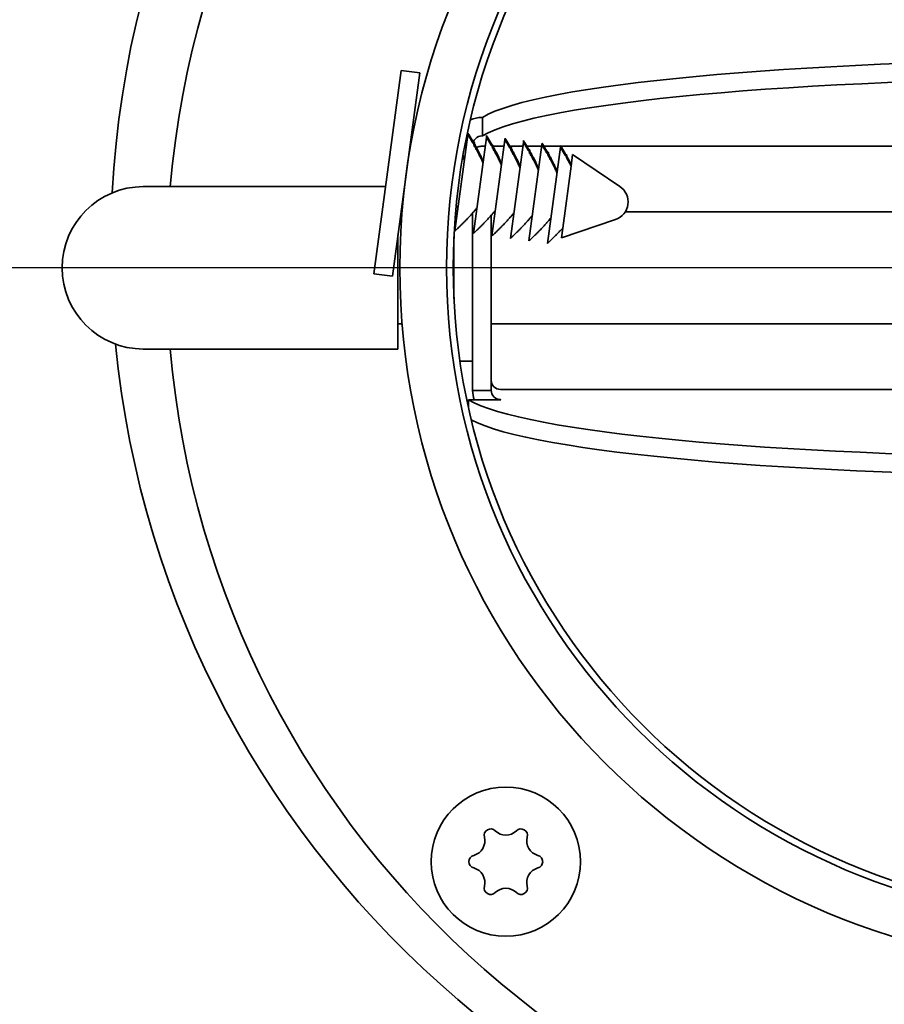
# Model space of a CAD drawing. Units: millimetres. Extents: x 104 to 3757, y 104 to 5356.
# Drawn here: x 1148 to 1194, y 2007 to 2060 of the extents above; entities that cross this region are included whole.
import ezdxf

# ---------------------------------------------------------------- set-up
doc = ezdxf.new("R2010")
doc.units = ezdxf.units.MM
doc.header["$LTSCALE"] = 13
for name, color, linetype, lineweight in [('Bemaßung (ISO)', 7, 'Continuous', 25), ('Mittelpunktmarkierung (ISO)', 7, 'Continuous', 25), ('Sichtbar (ISO)', 7, 'Continuous', 35)]:
    doc.layers.add(name, color=color, linetype=linetype, lineweight=lineweight)
doc.styles.add('StandardISO-35', font='arial.ttf')
doc.dimstyles.new('Standard (DIN)', dxfattribs={"dimscale": 13, "dimtxt": 3.5, "dimasz": 3.5, "dimexe": 1, "dimexo": 0, "dimgap": 0.5, "dimtad": 1, "dimrnd": 1e-08, "dimdsep": 46, "dimtxsty": 'StandardISO-35', "dimblk": 'Filled-1', "dimcen": 0.09, "dimdle": 10, "dimclrd": 256, "dimclre": 256, "dimclrt": 256, "dimazin": 2, "dimtfac": 0.714286, "dimtmove": 0, "dimatfit": 3, "dimldrblk": 'Filled-1', "dimfxl": 1, "dimtolj": 1, "dimlwd": -1, "dimlwe": -1, "dimarcsym": 0})

# ---------------------------------------------------------------- blocks, each defined once
blk = doc.blocks.new('Filled-1')
at = {"color": 0}
for p, q in [((0, 0), (-1, 0.1429)), ((-1, 0.1429), (-1, -0.1429)), ((-1, 0), (0, 0)), ((-1, -0.1429), (0, 0))]:
    blk.add_line(p, q, dxfattribs=at)
at = {"color": 0, "flags": 128}
blk.add_lwpolyline([(-1, -0.1429), (0, 0), (-1, 0.1429), (-1, -0.1429)], dxfattribs=at)
at = {"color": 0}
blk.add_solid([(-1, -0.1429), (0, 0), (-1, 0.1429), (-1, -0.1429)], dxfattribs=at)
blk = doc.blocks.new('*D13')
at = {"layer": 'Bemaßung (ISO)', "transparency": 16777216}
for p, q in [((1205.464, 2045.45), (1205.464, 2047.79)), ((1204.294, 2046.62), (1206.634, 2046.62)), ((1255.373, 1860.355), (1226.946, 1966.448)), ((906.588, 1860.355), (1255.373, 1860.355))]:
    blk.add_line(p, q, dxfattribs=at)
at = {"layer": 'Defpoints', "color": 0, "transparency": 16777216}
for p in [(1195.758, 2082.842), (1215.17, 2010.398)]:
    blk.add_point(p, dxfattribs=at)
at = {"layer": 'Bemaßung (ISO)', "transparency": 16777216, "xscale": 45.5, "yscale": 45.5, "zscale": 45.5, "rotation": 105.0000000000142}
blk.add_blockref('Filled-1', (1215.17, 2010.398), dxfattribs=at)
at = {"layer": 'Bemaßung (ISO)', "transparency": 16777216, "insert": (906.588, 1915.862), "char_height": 45.5, "attachment_point": 1, "style": 'StandardISO-35'}
blk.add_mtext('\\A1;Zuluft ∅75', dxfattribs=at)

msp = doc.modelspace()

# ---------------------------------------------------------------- linework, layer by layer
at = {"layer": 'Mittelpunktmarkierung (ISO)', "linetype": 'Continuous'}
msp.add_line((1287.9638, 2046.6202), (1122.9638, 2046.6202), dxfattribs=at)
at = {"layer": 'Sichtbar (ISO)'}
for p, q in [((1166.5742, 2046.3011), (1168.0405, 2057.2029)), ((1168.0405, 2057.2029), (1169.0316, 2057.0696)), ((1167.5653, 2046.1678), (1169.0316, 2057.0696)), ((1172.3974, 2054.6817), (1172.3638, 2054.6817)), ((1172.3974, 2054.6817), (1172.3974, 2053.6878)), ((1170.9192, 2048.5978), (1171.6114, 2053.745)), ((1171.6114, 2053.745), (1171.6242, 2053.8398)), ((1171.9102, 2048.4645), (1172.6025, 2053.6117)), ((1172.3638, 2053.6878), (1172.3974, 2053.6878)), ((1172.6025, 2053.6117), (1172.6153, 2053.7065)), ((1172.9013, 2048.3312), (1173.5936, 2053.4784)), ((1173.5936, 2053.4784), (1173.6063, 2053.5732)), ((1174.5846, 2053.3451), (1174.5974, 2053.4399)), ((1168.4984, 2053.1053), (1168.5281, 2053.1013)), ((1171.5363, 2053.1867), (1171.4519, 2053.1867)), ((1171.8797, 2053.2932), (1171.8924, 2053.3881)), ((1171.9416, 2053.1849), (1171.9499, 2053.2461)), ((1171.9499, 2053.2461), (1171.9619, 2053.3356)), ((1172.5385, 2053.1356), (1172.3638, 2053.1356)), ((1172.8708, 2053.16), (1172.8835, 2053.2548)), ((1172.9327, 2053.0516), (1172.9409, 2053.1129)), ((1172.9409, 2053.1129), (1172.953, 2053.2023)), ((1173.5475, 2053.1356), (1172.9516, 2053.1356)), ((1173.8618, 2053.0267), (1173.8746, 2053.1215)), ((1174.5565, 2053.1356), (1173.8665, 2053.1356)), ((1173.8924, 2048.1979), (1174.5846, 2053.3451)), ((1173.9238, 2052.9183), (1173.932, 2052.9796)), ((1173.932, 2052.9796), (1173.9441, 2053.069)), ((1175.5655, 2053.1356), (1174.7798, 2053.1356)), ((1174.8529, 2052.8934), (1174.8657, 2052.9882)), ((1174.8835, 2048.0646), (1175.5757, 2053.2118)), ((1174.9231, 2052.8463), (1174.9351, 2052.9357)), ((1175.5757, 2053.2118), (1175.5885, 2053.3066)), ((1176.5745, 2053.1356), (1175.6917, 2053.1356)), ((1175.8745, 2047.9313), (1176.5668, 2053.0785)), ((1176.5668, 2053.0785), (1176.5796, 2053.1733)), ((1203.3556, 2053.1356), (1176.6025, 2053.1356)), ((1174.9149, 2052.785), (1174.9231, 2052.8463)), ((1175.844, 2052.7601), (1175.8568, 2052.8549)), ((1175.9059, 2052.6517), (1175.9142, 2052.713)), ((1175.9142, 2052.713), (1175.9262, 2052.8024)), ((1176.8351, 2052.6268), (1176.8478, 2052.7216)), ((1176.897, 2052.5185), (1176.9053, 2052.5797)), ((1176.9053, 2052.5797), (1176.9173, 2052.6691)), ((1177.1388, 2052.0727), (1177.2217, 2052.6888)), ((1179.7585, 2050.9822), (1177.2217, 2052.6888)), ((1176.6919, 2048.7502), (1177.1388, 2052.0727)), ((1167.2022, 2050.9702), (1154.2138, 2050.9702)), ((1168.0985, 2050.1321), (1168.1282, 2050.1281)), ((1168.084, 2049.6202), (1168.0296, 2049.6202)), ((1171.8638, 2049.5583), (1171.8638, 2046.8003)), ((1172.8638, 2049.4352), (1172.8638, 2046.4424)), ((1173.0747, 2049.6202), (1173.0203, 2049.6202)), ((1179.5194, 2049.2047), (1176.6218, 2048.229)), ((1199.5352, 2049.6202), (1180.0468, 2049.6202)), ((1176.6218, 2048.229), (1176.6919, 2048.7502)), ((1167.8638, 2048.3871), (1167.8638, 2042.2702)), ((1170.8638, 2048.2844), (1170.8638, 2046.8003)), ((1170.8638, 2044.9559), (1170.8638, 2046.8003)), ((1171.8638, 2046.4424), (1171.8638, 2046.8003)), ((1171.8638, 2046.8003), (1171.8638, 2046.4424)), ((1166.5742, 2046.3011), (1167.5653, 2046.1678)), ((1171.8638, 2040.0558), (1171.8638, 2046.4424)), ((1172.8638, 2040.0558), (1172.8638, 2046.4424)), ((1168.084, 2043.6202), (1167.8638, 2043.6202)), ((1199.7769, 2043.6202), (1172.8638, 2043.6202)), ((1167.8638, 2042.2702), (1154.2138, 2042.2702)), ((1171.8638, 2041.6202), (1171.1866, 2041.6202)), ((1171.8638, 2040.0558), (1172.8638, 2040.0558)), ((1173.3638, 2040.1046), (1198.9998, 2040.1046)), ((1173.3738, 2039.5537), (1171.6492, 2039.5537)), ((1171.6492, 2039.5537), (1171.6492, 2039.1034)), ((1173.3638, 2039.5589), (1173.3638, 2039.5548)), ((1173.3638, 2039.5548), (1173.3738, 2039.5548)), ((1173.3638, 2039.5537), (1173.3638, 2039.5548)), ((1173.3738, 2039.5548), (1173.3738, 2039.5537))]:
    msp.add_line(p, q, dxfattribs=at)
for centre, radius in [((1205.4638, 2046.6202), 37.5), ((1205.4638, 2046.6202), 35), ((1205.4638, 2046.6202), 34.64), ((1173.644, 2014.8004), 4)]:
    msp.add_circle(centre, radius, dxfattribs=at)
for centre, radius, start, end in [((1205.4638, 2047.7402), 53, 185.63649, 176.86735), ((1205.4638, 2046.6202), 50, 184.99104, 175.00896), ((1154.2138, 2046.6202), 4.35, 90, 270), ((1179.2003, 2050.1525), 1, 288.61109, 56.06891), ((1172.8315, 2016.2076), 0.35, 45.51344, 194.48656), ((1174.4565, 2016.2076), 0.35, 345.51344, 134.48656), ((1171.7089, 2015.9176), 0.8095, 285.51344, 14.48656), ((1173.644, 2017.0348), 0.8095, 225.51344, 314.48656), ((1175.5791, 2015.9176), 0.8095, 165.51344, 254.48656), ((1172.019, 2014.8004), 0.35, 105.51344, 254.48656), ((1175.269, 2014.8004), 0.35, 285.51344, 74.48656), ((1171.7089, 2013.6831), 0.8095, 345.51344, 74.48656), ((1175.5791, 2013.6831), 0.8095, 105.51344, 194.48656), ((1172.8315, 2013.3931), 0.35, 165.51344, 314.48656), ((1173.644, 2012.5659), 0.8095, 45.51344, 134.48656), ((1174.4565, 2013.3931), 0.35, 225.51344, 14.48656)]:
    msp.add_arc(centre, radius, start, end, dxfattribs=at)
for centre, major_axis, ratio, start_param, end_param in [((1205.8638, 2054.0191), (34, 0), 0.1104407, 0.2088885, 2.964193), ((1205.8638, 2053.0252), (-34, 0), 0.1104407, 3.3189923, 6.1057857), ((1173.3638, 2040.6016), (-0.5, 0), 0.9939351, 0, 1.5707963), ((1173.3638, 2040.0558), (-1.5, 0), 0.9939351, 0, 0.3435467), ((1173.3638, 2040.0558), (-0.5, 0), 0.9939351, 0, 1.5707963), ((1205.1138, 2040.2146), (34, 0), 0.1099683, 3.3192911, 6.0453648), ((1205.1138, 2039.2206), (-34, 0), 0.1099683, 0.2004786, 2.9638942)]:
    msp.add_ellipse(centre, major_axis=major_axis, ratio=ratio, start_param=start_param, end_param=end_param, dxfattribs=at)
msp.add_open_spline([(1171.7438, 2054.5466), (1171.938, 2054.6342), (1172.1506, 2054.6817), (1172.3638, 2054.6817)], degree=3, dxfattribs=at)
for points, weights in [([(1171.8797, 2053.2932), (1171.7578, 2053.5046), (1171.6114, 2053.745)], [1, 1.00267012289, 1]), ([(1171.6242, 2053.8398), (1171.7705, 2053.5995), (1171.8924, 2053.3881)], [1, 1.00267012289, 1]), ([(1171.6369, 2053.703), (1171.6308, 2053.77), (1171.6242, 2053.8398)], [1.00754577676, 1.00402604071, 1]), ([(1172.8708, 2053.16), (1172.7489, 2053.3713), (1172.6025, 2053.6117)], [1, 1.00267012289, 1]), ([(1172.6153, 2053.7065), (1172.7616, 2053.4662), (1172.8835, 2053.2548)], [1, 1.00267012289, 1]), ([(1172.628, 2053.5697), (1172.6219, 2053.6368), (1172.6153, 2053.7065)], [1.00754577676, 1.00402604071, 1]), ([(1173.8618, 2053.0267), (1173.7399, 2053.238), (1173.5936, 2053.4784)], [1, 1.00267012289, 1]), ([(1173.6063, 2053.5732), (1173.7527, 2053.3329), (1173.8746, 2053.1215)], [1, 1.00267012289, 1]), ([(1173.6191, 2053.4364), (1173.6129, 2053.5035), (1173.6063, 2053.5732)], [1.00754577676, 1.00402604071, 1]), ([(1174.5974, 2053.4399), (1174.7438, 2053.1996), (1174.8657, 2052.9882)], [1, 1.00267012289, 1]), ([(1174.6102, 2053.3031), (1174.604, 2053.3702), (1174.5974, 2053.4399)], [1.00754577676, 1.00402604071, 1]), ([(1172.4182, 2052.2412), (1172.2453, 2052.6521), (1171.9239, 2053.2161)], [1.04224083255, 1.04177163794, 1]), ([(1171.9544, 2053.2798), (1172.2627, 2052.7359), (1172.4309, 2052.336)], [1.00220203966, 1.04178417051, 1.04224083255]), ([(1173.4092, 2052.1079), (1173.2364, 2052.5188), (1172.915, 2053.0828)], [1.04224083255, 1.04177163794, 1]), ([(1172.9455, 2053.1465), (1173.2538, 2052.6026), (1173.422, 2052.2027)], [1.00220203966, 1.04178417051, 1.04224083255]), ([(1174.4003, 2051.9746), (1174.2275, 2052.3855), (1173.9061, 2052.9495)], [1.04224083255, 1.04177163794, 1]), ([(1173.9365, 2053.0132), (1174.2449, 2052.4693), (1174.4131, 2052.0694)], [1.00220203966, 1.04178417051, 1.04224083255]), ([(1174.8529, 2052.8934), (1174.731, 2053.1047), (1174.5846, 2053.3451)], [1, 1.00267012289, 1]), ([(1174.9276, 2052.8799), (1175.2359, 2052.336), (1175.4042, 2051.9361)], [1.00220203966, 1.04178417051, 1.04224083255]), ([(1175.844, 2052.7601), (1175.7221, 2052.9715), (1175.5757, 2053.2118)], [1, 1.00267012289, 1]), ([(1175.5885, 2053.3066), (1175.7348, 2053.0663), (1175.8568, 2052.8549)], [1, 1.00267012289, 1]), ([(1175.6012, 2053.1698), (1175.5951, 2053.2369), (1175.5885, 2053.3066)], [1.00754577676, 1.00402604071, 1]), ([(1176.8351, 2052.6268), (1176.7132, 2052.8382), (1176.5668, 2053.0785)], [1, 1.00267012289, 1]), ([(1176.5923, 2053.0365), (1176.5862, 2053.1036), (1176.5796, 2053.1733)], [1.00754577676, 1.00402604071, 1]), ([(1176.5796, 2053.1733), (1176.7259, 2052.933), (1176.8478, 2052.7216)], [1, 1.00267012289, 1]), ([(1171.4271, 2052.3745), (1171.3867, 2052.4704), (1171.3391, 2052.573)], [1.04224083255, 1.0421312219, 1.03976750065]), ([(1171.3547, 2052.6618), (1171.4007, 2052.5624), (1171.4398, 2052.4693)], [1.03990651728, 1.04213449166, 1.04224083255]), ([(1175.3914, 2051.8413), (1175.2186, 2052.2522), (1174.8971, 2052.8163)], [1.04224083255, 1.04177163794, 1]), ([(1176.3825, 2051.708), (1176.2096, 2052.1189), (1175.8882, 2052.683)], [1.04224083255, 1.04177163794, 1]), ([(1175.9187, 2052.7466), (1176.227, 2052.2027), (1176.3952, 2051.8028)], [1.00220203966, 1.04178417051, 1.04224083255]), ([(1177.1388, 2052.0727), (1177.0253, 2052.2933), (1176.8793, 2052.5497)], [1, 1.0041206034, 1]), ([(1176.9098, 2052.6133), (1177.045, 2052.3748), (1177.1516, 2052.1676)], [1.00047155282, 1.00386952861, 1]), ([(1170.9192, 2048.5978), (1171.7067, 2049.3409), (1172.0946, 2049.835)], [1, 1.09793238369, 1.11051686408]), ([(1170.9705, 2049.8052), (1171.0411, 2049.8889), (1171.1035, 2049.9683)], [1.10418214696, 1.10847401713, 1.11051686408]), ([(1171.9102, 2048.4645), (1172.6978, 2049.2077), (1173.0856, 2049.7017)], [1, 1.09793238369, 1.11051686408]), ([(1172.9013, 2048.3312), (1173.6888, 2049.0744), (1174.0767, 2049.5684)], [1, 1.09793238369, 1.11051686408]), ([(1173.8924, 2048.1979), (1174.6799, 2048.9411), (1175.0678, 2049.4351)], [1, 1.09793238369, 1.11051686408]), ([(1174.8835, 2048.0646), (1175.671, 2048.8078), (1176.0589, 2049.3018)], [1, 1.09793238369, 1.11051686408]), ([(1175.8745, 2047.9313), (1176.3668, 2048.3959), (1176.6919, 2048.7502)], [1, 1.01575300317, 1])]:
    msp.add_rational_spline(points, weights, degree=2, dxfattribs=at)
for points, knots in [([(1172.3638, 2053.6878), (1172.2328, 2053.6877), (1172.1026, 2053.6341), (1171.9642, 2053.4956), (1171.9279, 2053.4404), (1171.9029, 2053.3804)], [-1, -1, -1, -1, -0.5, -0.5, -0.25213905, -0.25213905, -0.25213905, -0.25213905]), ([(1171.9499, 2053.2461), (1171.9383, 2053.2539), (1171.9268, 2053.2617), (1171.9034, 2053.2774), (1171.8916, 2053.2853), (1171.8797, 2053.2932)], [0, 0, 0, 0, 0.00599666, 0.00599666, 0.012130843, 0.012130843, 0.012130843, 0.012130843]), ([(1171.8924, 2053.3881), (1171.9042, 2053.3793), (1171.9159, 2053.3705), (1171.9391, 2053.3529), (1171.9505, 2053.3443), (1171.9619, 2053.3356)], [0, 0, 0, 0, 0.006132137, 0.006132137, 0.012131079, 0.012131079, 0.012131079, 0.012131079]), ([(1171.9239, 2053.2161), (1171.9283, 2053.2215), (1171.9327, 2053.2267), (1171.9414, 2053.2367), (1171.9456, 2053.2415), (1171.9499, 2053.2461)], [0, 0, 0, 0, 0.0047452732, 0.0047452732, 0.0093606933, 0.0093606933, 0.0093606933, 0.0093606933]), ([(1172.3638, 2053.1356), (1172.2984, 2053.1356), (1172.2263, 2053.1257), (1172.1304, 2053.0897), (1172.1026, 2053.076), (1172.0766, 2053.06)], [-1, -1, -1, -1, -0.75, -0.75, -0.64224069, -0.64224069, -0.64224069, -0.64224069]), ([(1172.9409, 2053.1129), (1172.9294, 2053.1207), (1172.9179, 2053.1284), (1172.8945, 2053.1441), (1172.8826, 2053.1521), (1172.8708, 2053.16)], [0, 0, 0, 0, 0.00599666, 0.00599666, 0.012130843, 0.012130843, 0.012130843, 0.012130843]), ([(1172.8835, 2053.2548), (1172.8953, 2053.246), (1172.907, 2053.2372), (1172.9301, 2053.2197), (1172.9416, 2053.211), (1172.953, 2053.2023)], [0, 0, 0, 0, 0.006132137, 0.006132137, 0.012131079, 0.012131079, 0.012131079, 0.012131079]), ([(1172.915, 2053.0828), (1172.9194, 2053.0882), (1172.9238, 2053.0934), (1172.9324, 2053.1034), (1172.9367, 2053.1082), (1172.9409, 2053.1129)], [0, 0, 0, 0, 0.0047452732, 0.0047452732, 0.0093606933, 0.0093606933, 0.0093606933, 0.0093606933]), ([(1173.932, 2052.9796), (1173.9205, 2052.9874), (1173.909, 2052.9951), (1173.8856, 2053.0108), (1173.8737, 2053.0188), (1173.8618, 2053.0267)], [0, 0, 0, 0, 0.00599666, 0.00599666, 0.012130843, 0.012130843, 0.012130843, 0.012130843]), ([(1173.8746, 2053.1215), (1173.8863, 2053.1127), (1173.8981, 2053.1039), (1173.9212, 2053.0864), (1173.9326, 2053.0777), (1173.9441, 2053.069)], [0, 0, 0, 0, 0.006132137, 0.006132137, 0.012131079, 0.012131079, 0.012131079, 0.012131079]), ([(1173.9061, 2052.9495), (1173.9105, 2052.9549), (1173.9149, 2052.9601), (1173.9235, 2052.9701), (1173.9278, 2052.9749), (1173.932, 2052.9796)], [0, 0, 0, 0, 0.0047452732, 0.0047452732, 0.0093606933, 0.0093606933, 0.0093606933, 0.0093606933]), ([(1174.9231, 2052.8463), (1174.9116, 2052.8541), (1174.9, 2052.8618), (1174.8766, 2052.8775), (1174.8648, 2052.8855), (1174.8529, 2052.8934)], [0, 0, 0, 0, 0.00599666, 0.00599666, 0.012130843, 0.012130843, 0.012130843, 0.012130843]), ([(1174.8657, 2052.9882), (1174.8774, 2052.9794), (1174.8891, 2052.9706), (1174.9123, 2052.9531), (1174.9237, 2052.9444), (1174.9351, 2052.9357)], [0, 0, 0, 0, 0.006132137, 0.006132137, 0.012131079, 0.012131079, 0.012131079, 0.012131079]), ([(1174.8971, 2052.8163), (1174.9015, 2052.8216), (1174.9059, 2052.8268), (1174.9146, 2052.8368), (1174.9189, 2052.8416), (1174.9231, 2052.8463)], [0, 0, 0, 0, 0.0047452732, 0.0047452732, 0.0093606933, 0.0093606933, 0.0093606933, 0.0093606933]), ([(1175.9142, 2052.713), (1175.9027, 2052.7208), (1175.8911, 2052.7285), (1175.8677, 2052.7443), (1175.8559, 2052.7522), (1175.844, 2052.7601)], [0, 0, 0, 0, 0.00599666, 0.00599666, 0.012130843, 0.012130843, 0.012130843, 0.012130843]), ([(1175.8568, 2052.8549), (1175.8685, 2052.8461), (1175.8802, 2052.8373), (1175.9034, 2052.8198), (1175.9148, 2052.8111), (1175.9262, 2052.8024)], [0, 0, 0, 0, 0.006132137, 0.006132137, 0.012131079, 0.012131079, 0.012131079, 0.012131079]), ([(1175.8882, 2052.683), (1175.8926, 2052.6883), (1175.897, 2052.6935), (1175.9057, 2052.7035), (1175.9099, 2052.7083), (1175.9142, 2052.713)], [0, 0, 0, 0, 0.0047452732, 0.0047452732, 0.0093606933, 0.0093606933, 0.0093606933, 0.0093606933]), ([(1176.9053, 2052.5797), (1176.8937, 2052.5875), (1176.8822, 2052.5953), (1176.8588, 2052.611), (1176.8469, 2052.6189), (1176.8351, 2052.6268)], [0, 0, 0, 0, 0.00599666, 0.00599666, 0.012130843, 0.012130843, 0.012130843, 0.012130843]), ([(1176.8478, 2052.7216), (1176.8596, 2052.7128), (1176.8713, 2052.704), (1176.8944, 2052.6865), (1176.9059, 2052.6778), (1176.9173, 2052.6691)], [0, 0, 0, 0, 0.006132137, 0.006132137, 0.012131079, 0.012131079, 0.012131079, 0.012131079]), ([(1176.8793, 2052.5497), (1176.8837, 2052.555), (1176.8881, 2052.5602), (1176.8968, 2052.5702), (1176.901, 2052.575), (1176.9053, 2052.5797)], [0, 0, 0, 0, 0.0047452732, 0.0047452732, 0.0093606933, 0.0093606933, 0.0093606933, 0.0093606933])]:
    msp.add_open_spline(points, degree=3, knots=knots, dxfattribs=at)

# ---------------------------------------------------------------- dimensions: what is measured, and where the dimension line sits
at = {"layer": 'Bemaßung (ISO)'}
dim = msp.add_diameter_dim_2p(p1=(1195.7581, 2082.8424), p2=(1215.1695, 2010.3979), text='Zuluft <>', dimstyle='Standard (DIN)', override={"dimgap": 0.5, "dimtih": 1, "dimtoh": 1, "dimdec": 2, "dimlfac": 1, "dimtol": 0, "dimlim": 0, "dimtp": 0, "dimtm": 0, "dimtdec": 2, "dimtofl": 0}, dxfattribs=at)
dim.commit()
dim.dimension.update_dxf_attribs({"geometry": '*D13', "text_midpoint": (1053.0661, 1860.3547), "dimtype": 163})

doc.saveas('drawing.dxf')
